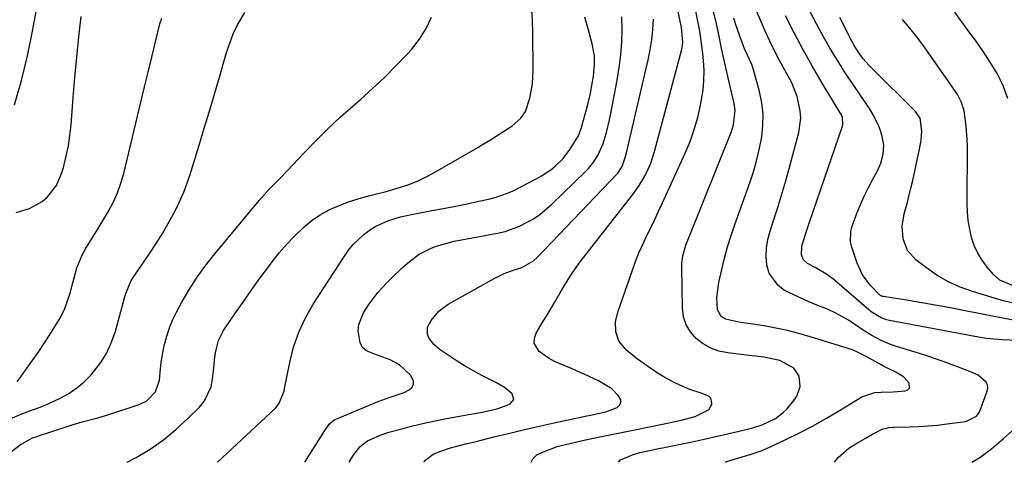
# Model space of a CAD drawing. Units: inches. Extents: x 1851934 to 1857389, y 437073 to 442357.
# Drawn here: x 1855999 to 1856298, y 437074 to 437208 of the extents above; entities that cross this region are included whole.
import ezdxf

# ---------------------------------------------------------------- set-up
doc = ezdxf.new("R2010")
doc.units = ezdxf.units.IN
doc.header["$MEASUREMENT"] = 0
doc.layers.add('7', color=7, linetype='Continuous')
doc.layers.add('8', color=7, linetype='Continuous')

msp = doc.modelspace()

# ---------------------------------------------------------------- linework, layer by layer
at = {"layer": '7', "color": 18}
for points in [[(1856122, 437073.95, 1948), (1856122.12, 437074.41, 1948), (1856124.77, 437076.34, 1948), (1856127.04, 437077.29, 1948), (1856130.04, 437078.31, 1948), (1856134.66, 437079.5, 1948), (1856137.75, 437080.26, 1948), (1856143.56, 437081.71, 1948), (1856148.02, 437082.8, 1948), (1856152.48, 437083.86, 1948), (1856156.95, 437084.87, 1948), (1856161.43, 437085.86, 1948), (1856171.38, 437088.01, 1948), (1856172.54, 437088.26, 1948), (1856177.13, 437089.25, 1948), (1856180.61, 437090.58, 1948), (1856181.31, 437091.25, 1948), (1856181.72, 437091.99, 1948), (1856181.68, 437092.84, 1948), (1856181.06, 437094.1, 1948), (1856179, 437096.22, 1948), (1856174.92, 437098.61, 1948), (1856170.6, 437100.66, 1948), (1856166.21, 437102.57, 1948), (1856161.63, 437104.55, 1948), (1856160, 437105.43, 1948), (1856156.96, 437107.53, 1948), (1856155.43, 437110.11, 1948), (1856155.5, 437111.55, 1948), (1856155.98, 437113.06, 1948), (1856157.86, 437116.19, 1948), (1856159.43, 437118.8, 1948), (1856161.77, 437122.73, 1948), (1856163.31, 437125.36, 1948), (1856164.67, 437127.73, 1948), (1856166.91, 437131.34, 1948), (1856168.13, 437133.07, 1948), (1856169.4, 437134.78, 1948), (1856185.36, 437155.14, 1948), (1856187.3, 437157.87, 1948), (1856188.99, 437160.77, 1948), (1856190.03, 437162.9, 1948), (1856190.78, 437164.65, 1948), (1856191.97, 437168.27, 1948), (1856200.15, 437198.84, 1948), (1856200.34, 437199.7, 1948), (1856200.53, 437201.44, 1948), (1856200.11, 437205.82, 1948), (1856198.45, 437214.17, 1948)], [(1856181.01, 437073.96, 1952), (1856181.63, 437074.64, 1952), (1856185.3, 437076.21, 1952), (1856187.52, 437076.88, 1952), (1856190.92, 437077.63, 1952), (1856193.19, 437078.09, 1952), (1856194.33, 437078.32, 1952), (1856203.42, 437080.17, 1952), (1856206.99, 437080.92, 1952), (1856210.54, 437081.7, 1952), (1856214.09, 437082.53, 1952), (1856217.62, 437083.39, 1952), (1856221.77, 437084.43, 1952), (1856224.63, 437085.31, 1952), (1856228.7, 437087.19, 1952), (1856231.03, 437088.99, 1952), (1856232.07, 437090.05, 1952), (1856234.29, 437092.63, 1952), (1856235.19, 437093.97, 1952), (1856236.16, 437096.93, 1952), (1856235.86, 437100.07, 1952), (1856234.21, 437102.49, 1952), (1856229.97, 437104.77, 1952), (1856225.17, 437105.83, 1952), (1856222.7, 437106.13, 1952), (1856221.47, 437106.27, 1952), (1856214.16, 437107.12, 1952), (1856211.52, 437107.68, 1952), (1856209.03, 437108.54, 1952), (1856206.73, 437109.86, 1952), (1856204.58, 437111.47, 1952), (1856202.87, 437113.48, 1952), (1856201.54, 437115.67, 1952), (1856200.79, 437118.11, 1952), (1856200.42, 437120.72, 1952), (1856200.23, 437133.25, 1952), (1856200.27, 437134.36, 1952), (1856200.56, 437136.56, 1952), (1856201.48, 437139.78, 1952), (1856202.26, 437141.88, 1952), (1856215.29, 437174.31, 1952), (1856215.96, 437176.36, 1952), (1856216.39, 437180.63, 1952), (1856216.08, 437182.76, 1952), (1856215.28, 437186.19, 1952), (1856214.27, 437190.61, 1952), (1856213.28, 437195.04, 1952), (1856212.31, 437199.47, 1952), (1856211.66, 437202.71, 1952), (1856210.64, 437207.49, 1952), (1856209.65, 437211.46, 1952)], [(1856246.59, 437073.98, 1956), (1856247.65, 437075.38, 1956), (1856250.97, 437078.16, 1956), (1856253.03, 437079.49, 1956), (1856256.37, 437081.48, 1956), (1856258.08, 437082.41, 1956), (1856261.06, 437083.96, 1956), (1856263.1, 437084.46, 1956), (1856264.16, 437084.55, 1956), (1856264.69, 437084.57, 1956), (1856269.33, 437084.67, 1956), (1856272.18, 437084.78, 1956), (1856275.02, 437084.95, 1956), (1856277.86, 437085.22, 1956), (1856280.69, 437085.56, 1956), (1856286.45, 437086.35, 1956), (1856289.65, 437087.93, 1956), (1856290.51, 437089.08, 1956), (1856290.82, 437089.73, 1956), (1856292.98, 437095.46, 1956), (1856293.15, 437096.46, 1956), (1856293.08, 437097.4, 1956), (1856292.67, 437098.24, 1956), (1856290.2, 437100.31, 1956), (1856288.18, 437101.27, 1956), (1856283.93, 437102.88, 1956), (1856280.74, 437104.06, 1956), (1856277.53, 437105.2, 1956), (1856274.31, 437106.28, 1956), (1856271.07, 437107.33, 1956), (1856265.07, 437109.21, 1956), (1856263.59, 437109.71, 1956), (1856260.71, 437110.91, 1956), (1856257.94, 437112.37, 1956), (1856255.29, 437114.01, 1956), (1856254, 437114.89, 1956), (1856250.83, 437117.06, 1956), (1856246.79, 437119.29, 1956), (1856244.67, 437120.24, 1956), (1856240.99, 437121.74, 1956), (1856238.57, 437122.76, 1956), (1856236.17, 437123.82, 1956), (1856233.8, 437124.94, 1956), (1856231.44, 437126.1, 1956), (1856229.44, 437127.54, 1956), (1856226.75, 437131.33, 1956), (1856226.06, 437133.69, 1956), (1856225.88, 437136.35, 1956), (1856225.95, 437138.93, 1956), (1856226.37, 437141.49, 1956), (1856227.02, 437144.02, 1956), (1856228.01, 437146.97, 1956), (1856229.3, 437150.98, 1956), (1856230.54, 437154.99, 1956), (1856231.71, 437159.04, 1956), (1856232.82, 437163.09, 1956), (1856235.72, 437174.02, 1956), (1856236.32, 437178.38, 1956), (1856236.19, 437180.56, 1956), (1856235.24, 437184.91, 1956), (1856233.61, 437189.06, 1956), (1856231.53, 437192.9, 1956), (1856229.94, 437195.81, 1956), (1856228.4, 437198.75, 1956), (1856226.95, 437201.73, 1956), (1856225.56, 437204.74, 1956), (1856224.09, 437208.04, 1956), (1856222.1, 437212.76, 1956)], [(1855995.83, 437076.54, 1938), (1855999.36, 437079.24, 1938), (1856003.13, 437081.3, 1938), (1856004.51, 437081.8, 1938), (1856005, 437081.96, 1938), (1856005.24, 437082.05, 1938), (1856013.58, 437084.81, 1938), (1856015.12, 437085.3, 1938), (1856018.22, 437086.19, 1938), (1856022.9, 437087.42, 1938), (1856025.98, 437088.37, 1938), (1856035.46, 437091.47, 1938), (1856037.78, 437092.58, 1938), (1856040.48, 437095.3, 1938), (1856041.67, 437098.87, 1938), (1856041.96, 437102.3, 1938), (1856042.2, 437104.31, 1938), (1856042.91, 437108.3, 1938), (1856043.19, 437109.62, 1938), (1856043.86, 437112.22, 1938), (1856044.67, 437114.77, 1938), (1856045.71, 437117.24, 1938), (1856046.9, 437119.65, 1938), (1856048.44, 437122.48, 1938), (1856050.61, 437126.19, 1938), (1856052.92, 437129.81, 1938), (1856055.44, 437133.3, 1938), (1856058.09, 437136.69, 1938), (1856071.92, 437153.32, 1938), (1856075.07, 437156.85, 1938), (1856078.39, 437160.21, 1938), (1856080.56, 437162.5, 1938), (1856085.49, 437167.76, 1938), (1856089.09, 437171.48, 1938), (1856092.76, 437175.13, 1938), (1856096.55, 437178.65, 1938), (1856100.42, 437182.09, 1938), (1856102.69, 437184.05, 1938), (1856106.36, 437187.33, 1938), (1856109.96, 437190.7, 1938), (1856113.43, 437194.2, 1938), (1856116.83, 437197.77, 1938), (1856118.13, 437199.2, 1938), (1856120.56, 437202.27, 1938), (1856122.66, 437205.51, 1938), (1856124.28, 437209.02, 1938)], [(1855996.28, 437087.09, 1936), (1855999.89, 437088.65, 1936), (1856002.34, 437089.57, 1936), (1856005.13, 437090.56, 1936), (1856006.96, 437091.29, 1936), (1856007.86, 437091.69, 1936), (1856011.51, 437093.41, 1936), (1856014.12, 437094.84, 1936), (1856016.58, 437096.47, 1936), (1856018.82, 437098.38, 1936), (1856020.91, 437100.49, 1936), (1856023.82, 437104.2, 1936), (1856025.69, 437107.17, 1936), (1856027.13, 437110.37, 1936), (1856028.3, 437113.71, 1936), (1856031.25, 437124.5, 1936), (1856031.45, 437125.19, 1936), (1856033.09, 437129.1, 1936), (1856033.47, 437129.69, 1936), (1856038.75, 437137.38, 1936), (1856040.7, 437140.34, 1936), (1856042.57, 437143.34, 1936), (1856044.33, 437146.42, 1936), (1856046.01, 437149.53, 1936), (1856046.81, 437151.08, 1936), (1856047.97, 437153.49, 1936), (1856049.04, 437155.92, 1936), (1856049.98, 437158.42, 1936), (1856050.83, 437160.94, 1936), (1856053.68, 437170.17, 1936), (1856055.26, 437175.32, 1936), (1856056.81, 437180.48, 1936), (1856058.34, 437185.65, 1936), (1856059.85, 437190.82, 1936), (1856062.01, 437198.26, 1936), (1856062.46, 437199.71, 1936), (1856064.04, 437203.96, 1936), (1856065.36, 437206.69, 1936), (1856067.61, 437210.38, 1936)], [(1855998.14, 437149.69, 1932), (1856002.2, 437150.93, 1932), (1856006, 437153.08, 1932), (1856007.7, 437154.5, 1932), (1856010.41, 437157.96, 1932), (1856012.13, 437162.01, 1932), (1856012.62, 437163.8, 1932), (1856013.37, 437166.88, 1932), (1856014.01, 437169.98, 1932), (1856014.46, 437173.12, 1932), (1856014.8, 437176.28, 1932), (1856015.43, 437184.57, 1932), (1856015.95, 437190.73, 1932), (1856016.53, 437196.9, 1932), (1856017.2, 437203.05, 1932), (1856017.92, 437209.19, 1932)], [(1855998.46, 437098.34, 1934), (1856003.04, 437104.7, 1934), (1856004.84, 437107.26, 1934), (1856006.59, 437109.84, 1934), (1856008.28, 437112.47, 1934), (1856009.92, 437115.13, 1934), (1856011.46, 437117.68, 1934), (1856012.95, 437120.57, 1934), (1856014.49, 437125.2, 1934), (1856015.33, 437128.36, 1934), (1856016.56, 437132.93, 1934), (1856018.19, 437136.81, 1934), (1856019.23, 437138.65, 1934), (1856021.56, 437142.43, 1934), (1856023.08, 437144.91, 1934), (1856024.57, 437147.4, 1934), (1856026.04, 437149.9, 1934), (1856027.66, 437152.92, 1934), (1856028.93, 437155.69, 1934), (1856029.94, 437158.57, 1934), (1856030.79, 437161.52, 1934), (1856036.02, 437183.24, 1934), (1856037.13, 437187.8, 1934), (1856038.23, 437192.35, 1934), (1856039.34, 437196.9, 1934), (1856040.45, 437201.46, 1934), (1856041.79, 437206.93, 1934), (1856042.36, 437208.68, 1934)], [(1856059.23, 437073.93, 1942), (1856076.85, 437090.38, 1942), (1856077.93, 437091.64, 1942), (1856079.47, 437095.5, 1942), (1856079.65, 437096.32, 1942), (1856081.19, 437104.21, 1942), (1856082.39, 437108.88, 1942), (1856083.92, 437113.41, 1942), (1856085.97, 437117.73, 1942), (1856088.35, 437121.92, 1942), (1856097.79, 437136.47, 1942), (1856099.09, 437138.28, 1942), (1856100.5, 437140, 1942), (1856103.72, 437143.05, 1942), (1856105.71, 437144.52, 1942), (1856107.38, 437145.57, 1942), (1856110.98, 437147.2, 1942), (1856114.79, 437148.38, 1942), (1856116.73, 437148.85, 1942), (1856118.69, 437149.25, 1942), (1856124.37, 437150.29, 1942), (1856127.93, 437150.96, 1942), (1856131.49, 437151.65, 1942), (1856135.04, 437152.38, 1942), (1856138.59, 437153.13, 1942), (1856142.05, 437153.87, 1942), (1856143.84, 437154.33, 1942), (1856147.31, 437155.57, 1942), (1856148.99, 437156.34, 1942), (1856156.17, 437159.99, 1942), (1856157.65, 437160.82, 1942), (1856160.47, 437162.69, 1942), (1856161.8, 437163.75, 1942), (1856164.22, 437166.12, 1942), (1856166.28, 437168.8, 1942), (1856168.83, 437172.98, 1942), (1856169.64, 437175.2, 1942), (1856171.56, 437182.09, 1942), (1856172.49, 437185.84, 1942), (1856172.86, 437187.73, 1942), (1856173.41, 437190.96, 1942), (1856173.75, 437194.71, 1942), (1856173.71, 437197.23, 1942), (1856173.06, 437200.92, 1942), (1856171.77, 437205.48, 1942), (1856170.77, 437208.97, 1942)], [(1856085.81, 437073.94, 1944), (1856091.4, 437082.72, 1944), (1856091.89, 437083.52, 1944), (1856093.19, 437085.46, 1944), (1856094.72, 437086.76, 1944), (1856095.17, 437086.98, 1944), (1856108.05, 437092.37, 1944), (1856111.41, 437093.59, 1944), (1856115.91, 437095.14, 1944), (1856117.48, 437095.88, 1944), (1856118.31, 437096.65, 1944), (1856118.8, 437097.51, 1944), (1856118.77, 437098.49, 1944), (1856117.92, 437100.25, 1944), (1856114.53, 437103.5, 1944), (1856111.72, 437104.99, 1944), (1856107.19, 437106.59, 1944), (1856104.72, 437107.61, 1944), (1856103.4, 437108.67, 1944), (1856102.54, 437110.13, 1944), (1856101.95, 437113.82, 1944), (1856102.17, 437115.73, 1944), (1856103.6, 437119.32, 1944), (1856105.17, 437121.76, 1944), (1856107.98, 437125.42, 1944), (1856110.57, 437128.23, 1944), (1856112.14, 437129.82, 1944), (1856115.36, 437132.92, 1944), (1856117.52, 437134.87, 1944), (1856120.54, 437137.12, 1944), (1856123.9, 437138.83, 1944), (1856125.68, 437139.49, 1944), (1856129.32, 437140.56, 1944), (1856131.17, 437140.97, 1944), (1856144.25, 437143.43, 1944), (1856146.56, 437143.98, 1944), (1856151, 437145.56, 1944), (1856155.18, 437147.82, 1944), (1856157.14, 437149.14, 1944), (1856160.76, 437152.21, 1944), (1856171.01, 437162.19, 1944), (1856171.89, 437163.11, 1944), (1856173.49, 437165.07, 1944), (1856174.84, 437167.21, 1944), (1856176.33, 437170.69, 1944), (1856177.33, 437173.98, 1944), (1856178.29, 437177.84, 1944), (1856178.7, 437179.79, 1944), (1856180.61, 437189.88, 1944), (1856181.23, 437193.7, 1944), (1856181.71, 437197.53, 1944), (1856181.99, 437201.38, 1944), (1856182.14, 437205.25, 1944), (1856182, 437209.1, 1944)], [(1856099.27, 437073.94, 1946), (1856100.67, 437076.31, 1946), (1856102.63, 437078.68, 1946), (1856104.81, 437080.39, 1946), (1856108.64, 437082.19, 1946), (1856111.33, 437083.05, 1946), (1856115.27, 437084.12, 1946), (1856118.61, 437084.98, 1946), (1856121.97, 437085.79, 1946), (1856125.35, 437086.51, 1946), (1856128.75, 437087.18, 1946), (1856136.06, 437088.51, 1946), (1856137.4, 437088.76, 1946), (1856140.1, 437089.27, 1946), (1856144.1, 437090.18, 1946), (1856146.69, 437091.06, 1946), (1856148.14, 437091.64, 1946), (1856149.28, 437093.02, 1946), (1856148.72, 437094.73, 1946), (1856146.45, 437096.57, 1946), (1856143.94, 437098.06, 1946), (1856139.56, 437100.27, 1946), (1856136.99, 437101.63, 1946), (1856134.46, 437103.07, 1946), (1856131.99, 437104.6, 1946), (1856129.56, 437106.21, 1946), (1856126.86, 437108.07, 1946), (1856124.96, 437109.7, 1946), (1856123.44, 437111.7, 1946), (1856123.02, 437112.78, 1946), (1856123.05, 437114.94, 1946), (1856124.11, 437116.98, 1946), (1856126.42, 437119.75, 1946), (1856129.33, 437121.89, 1946), (1856143.46, 437129.82, 1946), (1856146.34, 437131.23, 1946), (1856149.36, 437132.3, 1946), (1856151.64, 437133.01, 1946), (1856155.21, 437135.02, 1946), (1856156.42, 437136.13, 1946), (1856180.48, 437161.33, 1946), (1856180.79, 437161.68, 1946), (1856182.09, 437163.65, 1946), (1856183.03, 437166.41, 1946), (1856183.4, 437167.83, 1946), (1856190.02, 437196, 1946), (1856190.64, 437199.06, 1946), (1856191.14, 437202.14, 1946), (1856191.46, 437205.24, 1946), (1856191.65, 437208.35, 1946)], [(1856213.45, 437073.97, 1954), (1856213.91, 437074.19, 1954), (1856218.58, 437075.63, 1954), (1856221.01, 437076.3, 1954), (1856224.58, 437077.5, 1954), (1856225.73, 437078, 1954), (1856231.84, 437080.87, 1954), (1856235.99, 437082.91, 1954), (1856240.1, 437085.03, 1954), (1856244.14, 437087.29, 1954), (1856248.13, 437089.64, 1954), (1856254.91, 437093.77, 1954), (1856258.86, 437095.13, 1954), (1856260.71, 437095.21, 1954), (1856264.41, 437095.27, 1954), (1856268.09, 437095.56, 1954), (1856268.85, 437095.92, 1954), (1856269.34, 437096.42, 1954), (1856269.23, 437097.94, 1954), (1856267.54, 437099.83, 1954), (1856265.23, 437101.27, 1954), (1856262.71, 437102.48, 1954), (1856261.47, 437103.11, 1954), (1856260.23, 437103.76, 1954), (1856255.55, 437106.29, 1954), (1856253.2, 437107.56, 1954), (1856251.72, 437108.15, 1954), (1856239.25, 437112.04, 1954), (1856235.78, 437113.04, 1954), (1856232.29, 437113.93, 1954), (1856228.77, 437114.65, 1954), (1856225.22, 437115.28, 1954), (1856220.42, 437116.01, 1954), (1856218.08, 437116.36, 1954), (1856213.52, 437117.31, 1954), (1856212.19, 437118.2, 1954), (1856211.04, 437120.18, 1954), (1856210.89, 437123.92, 1954), (1856211.46, 437128.47, 1954), (1856212.35, 437132.42, 1954), (1856213.2, 437135.88, 1954), (1856214.13, 437139.32, 1954), (1856215.19, 437142.71, 1954), (1856216.33, 437146.09, 1954), (1856220.96, 437159.06, 1954), (1856222.06, 437162.41, 1954), (1856223.03, 437165.79, 1954), (1856223.83, 437169.21, 1954), (1856224.5, 437172.67, 1954), (1856224.84, 437176.14, 1954), (1856224.9, 437179.59, 1954), (1856224.51, 437183.02, 1954), (1856223.82, 437186.44, 1954), (1856222.14, 437192.69, 1954), (1856221.48, 437194.66, 1954), (1856220.14, 437197.49, 1954), (1856219.27, 437199.39, 1954), (1856217.7, 437203.49, 1954), (1856216.55, 437206.93, 1954), (1856216.04, 437208.67, 1954)], [(1856302.25, 437110.93, 1958), (1856297.47, 437111.08, 1958), (1856292.5, 437111.49, 1958), (1856287.58, 437112.36, 1958), (1856263.27, 437116.98, 1958), (1856262.41, 437117.19, 1958), (1856260.74, 437117.78, 1958), (1856257.71, 437119.6, 1958), (1856257.02, 437120.16, 1958), (1856246.57, 437129.21, 1958), (1856244.51, 437130.82, 1958), (1856240.75, 437133.03, 1958), (1856238.39, 437134.27, 1958), (1856237.17, 437135.32, 1958), (1856236.58, 437136.83, 1958), (1856236.67, 437139.46, 1958), (1856238.12, 437144.05, 1958), (1856239.03, 437146.76, 1958), (1856249.01, 437175.95, 1958), (1856249.14, 437176.46, 1958), (1856248.99, 437178.54, 1958), (1856248.59, 437179.53, 1958), (1856248.34, 437180, 1958), (1856242.88, 437189.01, 1958), (1856239.94, 437194.01, 1958), (1856237.09, 437199.06, 1958), (1856234.37, 437204.19, 1958), (1856231.74, 437209.36, 1958)], [(1856301.58, 437122.08, 1962), (1856297.83, 437122.95, 1962), (1856288.51, 437125.7, 1962), (1856284.77, 437127.04, 1962), (1856281.17, 437128.64, 1962), (1856277.76, 437130.63, 1962), (1856274.49, 437132.89, 1962), (1856271.28, 437135.38, 1962), (1856268.77, 437138.18, 1962), (1856267.42, 437141.68, 1962), (1856267.14, 437145.54, 1962), (1856267.76, 437149.36, 1962), (1856268.63, 437152.48, 1962), (1856269.8, 437157.12, 1962), (1856270.34, 437159.45, 1962), (1856272.4, 437168.91, 1962), (1856272.87, 437171.62, 1962), (1856273.1, 437174.36, 1962), (1856272.62, 437178.34, 1962), (1856271.08, 437180.5, 1962), (1856257.9, 437193.54, 1962), (1856257.01, 437194.46, 1962), (1856255.34, 437196.39, 1962), (1856253.82, 437198.44, 1962), (1856252.47, 437200.6, 1962), (1856251.86, 437201.72, 1962), (1856248.16, 437208.88, 1962)], [(1856301.33, 437127.29, 1964), (1856296.79, 437129.2, 1964), (1856294.87, 437130.91, 1964), (1856292.93, 437133.17, 1964), (1856291.39, 437135.23, 1964), (1856290.06, 437137.4, 1964), (1856289.03, 437139.73, 1964), (1856288.21, 437142.17, 1964), (1856287.64, 437144.7, 1964), (1856287.21, 437147.25, 1964), (1856286.99, 437149.82, 1964), (1856286.89, 437152.41, 1964), (1856286.95, 437169.84, 1964), (1856286.9, 437171.86, 1964), (1856286.6, 437175.89, 1964), (1856285.93, 437180.56, 1964), (1856285.17, 437183.13, 1964), (1856283.91, 437185.49, 1964), (1856282.42, 437187.71, 1964), (1856273.61, 437200.28, 1964), (1856271.59, 437203.01, 1964), (1856269.48, 437205.68, 1964), (1856267.25, 437208.25, 1964)], [(1856299.25, 437184.31, 1966), (1856297.75, 437188.15, 1966), (1856296.86, 437190.05, 1966), (1856295.93, 437191.86, 1966), (1856293.87, 437195.38, 1966), (1856291.62, 437198.79, 1966), (1856289.27, 437202.13, 1966), (1856287.41, 437204.67, 1966), (1856285.26, 437207.58, 1966), (1856283.09, 437210.47, 1966)], [(1856288.33, 437073.99, 1958), (1856290.7, 437075.36, 1958), (1856294.37, 437078.11, 1958), (1856297.86, 437081.12, 1958), (1856301.3, 437084.19, 1958)]]:
    msp.add_polyline3d(points, dxfattribs=at)
at = {"layer": '8', "color": 18}
for points in [[(1856301.33, 437116.91, 1960), (1856296.65, 437117.87, 1960), (1856295.52, 437118.1, 1960), (1856285.2, 437120.11, 1960), (1856281.18, 437120.88, 1960), (1856277.14, 437121.62, 1960), (1856273.1, 437122.32, 1960), (1856269.06, 437123, 1960), (1856261.42, 437124.24, 1960), (1856261.2, 437124.28, 1960), (1856260.36, 437124.65, 1960), (1856257.41, 437127.65, 1960), (1856255.05, 437130.78, 1960), (1856253.42, 437134.34, 1960), (1856251.81, 437139.22, 1960), (1856251.47, 437140.81, 1960), (1856251.53, 437143.97, 1960), (1856251.94, 437145.54, 1960), (1856253.51, 437149.73, 1960), (1856254.54, 437152.3, 1960), (1856255.65, 437154.85, 1960), (1856256.88, 437157.33, 1960), (1856258.19, 437159.79, 1960), (1856259.53, 437162.18, 1960), (1856260.68, 437164.72, 1960), (1856261.37, 437167.42, 1960), (1856261.52, 437170.18, 1960), (1856261.06, 437172.91, 1960), (1856260.17, 437175.68, 1960), (1856258.57, 437179.09, 1960), (1856257.17, 437181.31, 1960), (1856254.61, 437185.08, 1960), (1856252.06, 437188.86, 1960), (1856249.87, 437192.14, 1960), (1856247.57, 437195.7, 1960), (1856245.34, 437199.32, 1960), (1856243.23, 437203, 1960), (1856241.2, 437206.73, 1960), (1856225.81, 437236.08, 1960)], [(1855997.66, 437182.35, 1930), (1855999.8, 437189.75, 1930), (1856001.6, 437197.24, 1930), (1856003.15, 437204.79, 1930), (1856005.91, 437220.05, 1930)], [(1856154.49, 437073.95, 1950), (1856154.96, 437074.94, 1950), (1856156.26, 437076.17, 1950), (1856158.25, 437077.13, 1950), (1856162.38, 437078.67, 1950), (1856166.67, 437079.75, 1950), (1856171, 437080.7, 1950), (1856175.87, 437081.72, 1950), (1856179.39, 437082.44, 1950), (1856182.92, 437083.17, 1950), (1856186.44, 437083.89, 1950), (1856189.96, 437084.62, 1950), (1856194.38, 437085.52, 1950), (1856197.22, 437086.11, 1950), (1856200.06, 437086.71, 1950), (1856204.25, 437087.85, 1950), (1856208.53, 437089.94, 1950), (1856209.34, 437091.69, 1950), (1856209.28, 437092.6, 1950), (1856209.02, 437093.38, 1950), (1856208.44, 437093.97, 1950), (1856206.13, 437094.9, 1950), (1856202.71, 437096.06, 1950), (1856199.38, 437097.43, 1950), (1856197.75, 437098.21, 1950), (1856194.6, 437099.95, 1950), (1856193.08, 437100.91, 1950), (1856189.5, 437103.3, 1950), (1856186.41, 437105.5, 1950), (1856183.47, 437107.9, 1950), (1856181.11, 437110.66, 1950), (1856180.18, 437113.48, 1950), (1856180.13, 437116.53, 1950), (1856180.78, 437119.51, 1950), (1856185.22, 437132.2, 1950), (1856186.19, 437134.83, 1950), (1856187.23, 437137.43, 1950), (1856188.36, 437139.98, 1950), (1856189.56, 437142.51, 1950), (1856190.79, 437145.03, 1950), (1856192.01, 437147.55, 1950), (1856193.2, 437150.08, 1950), (1856194.38, 437152.63, 1950), (1856201.28, 437167.76, 1950), (1856202.74, 437171.28, 1950), (1856204.03, 437174.87, 1950), (1856205.06, 437178.53, 1950), (1856205.93, 437182.25, 1950), (1856206.68, 437186.81, 1950), (1856206.96, 437189.79, 1950), (1856206.98, 437192.79, 1950), (1856206.84, 437195.79, 1950), (1856206.52, 437198.8, 1950), (1856206.13, 437201.79, 1950), (1856205.66, 437204.78, 1950), (1856205.13, 437207.75, 1950), (1856202.69, 437220.26, 1950)], [(1856031.86, 437073.92, 1940), (1856034.57, 437075.4, 1940), (1856038.8, 437077.95, 1940), (1856042.86, 437080.72, 1940), (1856046.67, 437083.84, 1940), (1856050.31, 437087.18, 1940), (1856053.78, 437090.65, 1940), (1856055.3, 437092.54, 1940), (1856057.31, 437096.82, 1940), (1856057.79, 437099.2, 1940), (1856058.11, 437102.48, 1940), (1856058.51, 437105.9, 1940), (1856058.73, 437107.61, 1940), (1856059.57, 437110.88, 1940), (1856061.13, 437113.88, 1940), (1856064.78, 437119.26, 1940), (1856067.24, 437122.82, 1940), (1856069.73, 437126.37, 1940), (1856072.27, 437129.87, 1940), (1856074.84, 437133.35, 1940), (1856075.87, 437134.72, 1940), (1856078.03, 437137.43, 1940), (1856080.28, 437140.06, 1940), (1856082.67, 437142.56, 1940), (1856085.15, 437144.97, 1940), (1856085.56, 437145.35, 1940), (1856088.01, 437147.35, 1940), (1856090.58, 437149.14, 1940), (1856093.35, 437150.62, 1940), (1856096.24, 437151.89, 1940), (1856099.06, 437152.94, 1940), (1856102.26, 437154.01, 1940), (1856105.53, 437154.86, 1940), (1856107.18, 437155.25, 1940), (1856110.45, 437156.1, 1940), (1856114.56, 437157.31, 1940), (1856117.39, 437158.26, 1940), (1856120.16, 437159.35, 1940), (1856122.84, 437160.62, 1940), (1856125.47, 437162.03, 1940), (1856138.31, 437169.49, 1940), (1856140.23, 437170.62, 1940), (1856142.14, 437171.78, 1940), (1856145.92, 437174.15, 1940), (1856148.6, 437175.93, 1940), (1856151.39, 437178.37, 1940), (1856152.81, 437180.32, 1940), (1856154.13, 437184.44, 1940), (1856154.88, 437188.74, 1940), (1856155.05, 437190.91, 1940), (1856155.12, 437193.1, 1940), (1856155.05, 437204.17, 1940), (1856154.89, 437208.19, 1940), (1856154.56, 437212.2, 1940)]]:
    msp.add_polyline3d(points, dxfattribs=at)

doc.saveas('drawing.dxf')
